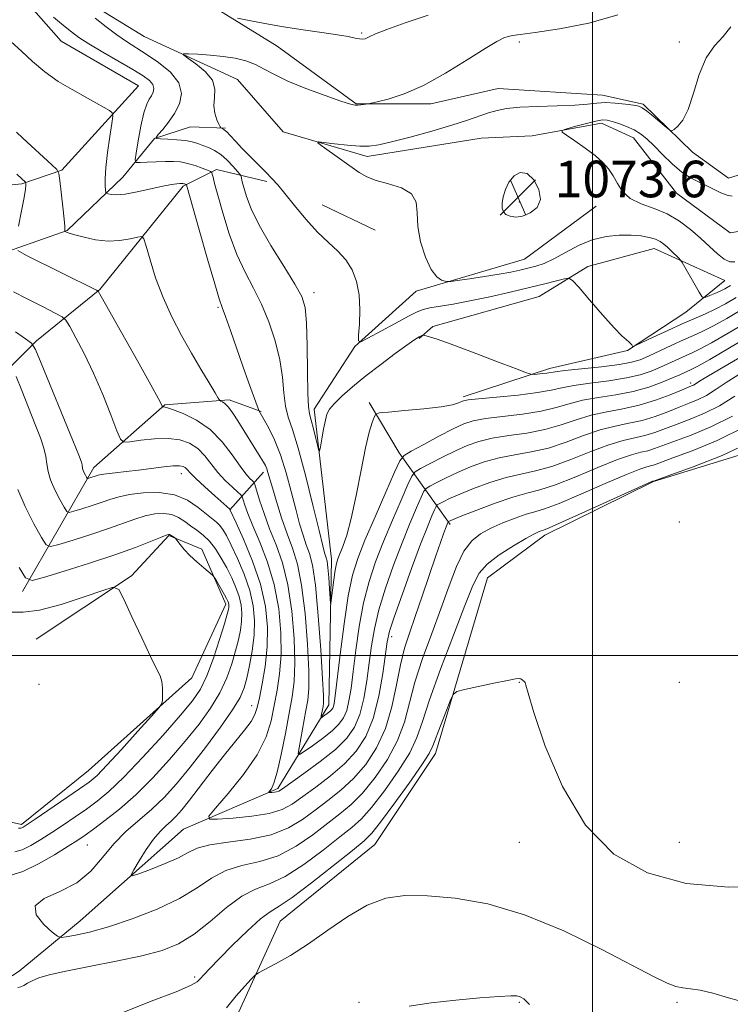
# Model space of a CAD drawing. Extents: x 2194800 to 2197700, y 359800 to 362700.
# Drawn here: x 2195875 to 2196030, y 361924 to 362139 of the extents above; entities that cross this region are included whole.
import ezdxf

# ---------------------------------------------------------------- set-up
doc = ezdxf.new("R2010")
doc.units = 0
doc.header["$MEASUREMENT"] = 0
doc.linetypes.add('rvrstm', pattern=[117.1, 50, -3.9, 0.5, -3.9, 0.5, -3.9, 0.5, -3.9, 50])
for name, color, linetype, lineweight in [('32000', 7, 'Continuous', 0), ('DTM HARD BREAKLINE', 7, 'Continuous', 0), ('DTM SPOT ELEVATION', 2, 'Continuous', 13), ('INDEX CONTOUR', 41, 'Continuous', 13), ('INTERMEDIATE CONTOUR', 44, 'Continuous', 0), ('INTERMEDIATE CONTOUR DEPRESSION', 44, 'Continuous', 0), ('SPOT ELEVATION', 7, 'Continuous', 0), ('STREAM - RIVER SINGLE LINE', 142, 'rvrstm', 0)]:
    doc.layers.add(name, color=color, linetype=linetype, lineweight=lineweight)
doc.styles.add('Style-ITALICS', font='ITALICS.shx')

# ---------------------------------------------------------------- blocks, each defined once
blk = doc.blocks.new('SPOT')
at = {"layer": 'SPOT ELEVATION'}
for p, q in [((-3.91, -3.91), (3.82, 3.81)), ((-1.65, 3.77), (1.72, -3.93))]:
    blk.add_line(p, q, dxfattribs=at)

msp = doc.modelspace()

# ---------------------------------------------------------------- linework, layer by layer
at = {"layer": '32000', "flags": 128}
for points in [[(2196000, 362500), (2196000, 360000)], [(2197500, 362000), (2195000, 362000)]]:
    msp.add_lwpolyline(points, dxfattribs=at)
at = {"layer": 'DTM HARD BREAKLINE'}
for points in [[(2195871.17, 362184.9, 1086.32), (2195879.72, 362172.38, 1084.27), (2195888.48, 362159.64, 1082.09), (2195898.96, 362152.48, 1081.27), (2195912.95, 362144.46, 1080.64), (2195931.05, 362133.27, 1079.1), (2195948.29, 362120.65, 1078.09), (2195964.65, 362120.67, 1077.56), (2195979.39, 362124.02, 1077.02), (2196002.16, 362122.52, 1076.61), (2196011.04, 362120.55, 1076.25), (2196021.89, 362110.08, 1075.81), (2196029.7, 362104.39, 1074.93), (2196034.89, 362105.99, 1075.06), (2196037.88, 362113.41, 1075.26), (2196036.6, 362128.96, 1074.97), (2196041.76, 362145.26, 1074.75), (2196047.73, 362160.1, 1073.84), (2196054.03, 362168.31, 1072.8), (2196057.79, 362171.16, 1071.53), (2196062.94, 362168.62, 1070.23)], [(2195861.11, 362101.67, 1091.62), (2195875.2, 362103.17, 1088.23), (2195883.94, 362106.17, 1085.83), (2195900.71, 362124.62, 1083.12), (2195883.84, 362134.33, 1083.04), (2195875.05, 362144.37, 1082.28), (2195866.49, 362155.65, 1082.2)], [(2195887.4, 361873.24, 1103.03), (2195913.12, 361895.31, 1102.62), (2195922.32, 361921.3, 1100.75), (2195931.67, 361941.9, 1099.05), (2195952.36, 361958.64, 1099.05), (2195965.64, 361978.57, 1098.52), (2195977.05, 362016.96, 1097.04), (2195989.58, 362026.34, 1096.51), (2196013.32, 362038.08, 1096.05), (2196036.8, 362045.26, 1096.61), (2196059.6, 362064.67, 1095.77), (2196081.81, 362087.2, 1095.27), (2196103.76, 362105.58, 1091.87), (2196124.97, 362113, 1089.53), (2196143.26, 362119.42, 1087.27), (2196158.39, 362120.7, 1083.99), (2196177.56, 362130.62, 1075.51)], [(2195732.63, 362028.87, 1105.92), (2195765.88, 362039.88, 1103.15), (2195791.31, 362054.08, 1101.06), (2195811.79, 362070.21, 1098.64), (2195824.51, 362077.72, 1094.9), (2195845.07, 362082.87, 1091.83), (2195868.1, 362086.96, 1088.97), (2195885.15, 362092.97, 1085.9), (2195897.29, 362104.64, 1083.17), (2195904.22, 362113.05, 1080.01), (2195912.12, 362115.65, 1078.78), (2195919.78, 362115.35, 1077.87)], [(2195878.45, 362068.82, 1091.7), (2195892.25, 362080.05, 1087.9), (2195910.52, 362102.62, 1084.25), (2195917.81, 362106.26, 1081.62), (2195928.75, 362103.65, 1078.26)], [(2195817.35, 361904.69, 1099.03), (2195850.4, 361915.29, 1097.24), (2195874.6, 361930.95, 1095.58), (2195887.98, 361941.98, 1093.18), (2195910.57, 361962.02, 1090.7), (2195931.17, 361970.89, 1087.7), (2195942.36, 361989.19, 1083.31), (2195942.93, 362021.08, 1081.38), (2195939.16, 362053.84, 1079.43), (2195948.02, 362067.61, 1078.08), (2195961.41, 362079.67, 1076.42), (2195985.09, 362086.65, 1075), (2196000.76, 362098.27, 1074.69)], [(2195940.91, 362098.54, 1077.19), (2195952.45, 362093.03, 1076.88)], [(2195971.71, 362056.57, 1081.67), (2195990.62, 362062.77, 1079.54), (2196007.65, 362066.72, 1078.12), (2196020.37, 362075.06, 1076.85), (2196028.94, 362082.01, 1074.9), (2196013.49, 362089.02, 1076.68), (2195998.95, 362085.04, 1077.38), (2195988.32, 362078.54, 1079.1), (2195965.05, 362071.97, 1079.64), (2195962.12, 362069.31, 1080.15)], [(2195867.25, 362013.04, 1099.42), (2195855.35, 362022.5, 1100.69), (2195852.99, 362033.29, 1101.16), (2195858.95, 362047.72, 1099.69), (2195866.72, 362057.15, 1096.63), (2195878.45, 362068.82, 1091.7)], [(2195875.34, 362013.98, 1098.52), (2195890.97, 362041.14, 1091.35), (2195906.45, 362054.83, 1087.89), (2195920.55, 362055.92, 1085.67), (2195927.56, 362053.35, 1083.86)], [(2195968.9, 362028.65, 1092.36), (2195957.69, 362044.31, 1083.58), (2195951.19, 362055.36, 1081.57)], [(2195920.68, 362031.89, 1092.03), (2195928.03, 362040.09, 1086.49)], [(2195806.52, 361971.91, 1103.71), (2195841.09, 361970.68, 1101.98), (2195875.17, 361963.04, 1100.3), (2195889.8, 361974.89, 1101), (2195912.39, 361995.13, 1099.6), (2195919.83, 362011.2, 1098.47), (2195914.58, 362023.27, 1097.55), (2195907.37, 362026.25, 1098.11), (2195899.19, 362017.44, 1099.77), (2195878.32, 362003.6, 1101.33)]]:
    msp.add_polyline3d(points, dxfattribs=at)
at = {"layer": 'DTM SPOT ELEVATION'}
for p in [(2195949.49, 362136.17, 1080.21), (2195983.97, 362134.17, 1077.61), (2196018.97, 362134.17, 1076.44), (2195983.97, 362099.17, 1073.57), (2195939.11, 362079.33, 1079.42), (2195918.12, 362076.16, 1084.21), (2196021.43, 362059.63, 1085.56), (2195910.08, 362039.75, 1092.64), (2196018.97, 362029.17, 1096.37), (2195956.11, 362004.12, 1090.54), (2195983.97, 361994.17, 1098.04), (2196018.97, 361994.17, 1097.17), (2195878.96, 361993.67, 1101.72), (2195925.45, 361989.02, 1092.75), (2195889.5, 361958.55, 1095.11), (2195983.97, 361959.17, 1098.62), (2196018.97, 361959.17, 1096.91), (2195913.03, 361929.7, 1097.73), (2195948.97, 361924.17, 1101.9), (2195983.97, 361924.17, 1102.14), (2196018.47, 361924.18, 1100.28)]:
    msp.add_point(p, dxfattribs=at)
at = {"layer": 'INDEX CONTOUR'}
for points in [[(2196032.632, 362075.634, 1080), (2196029.345, 362073.688, 1080), (2196026.429, 362072.077, 1080), (2196024.105, 362070.908, 1080), (2196022.076, 362069.981, 1080), (2196019.915, 362069.025, 1080), (2196017.339, 362067.849, 1080), (2196012.254, 362065.485, 1080), (2196010.415, 362064.687, 1080), (2196008.552, 362064.121, 1080), (2196005.894, 362063.646, 1080), (2196001.985, 362063.159, 1080), (2195993.974, 362062.305, 1080), (2195991.818, 362062.048, 1080), (2195990.026, 362061.774, 1080), (2195989.097, 362061.666, 1080), (2195987.212, 362061.491, 1080), (2195986.611, 362061.497, 1080), (2195985.558, 362061.819, 1080), (2195983.152, 362062.732, 1080), (2195978.871, 362064.376, 1080), (2195973.715, 362066.341, 1080), (2195969.074, 362068.08, 1080), (2195966.01, 362069.175, 1080), (2195964.331, 362069.723, 1080), (2195963.137, 362070.048, 1080), (2195962.958, 362070.069, 1080), (2195962.833, 362070.031, 1080), (2195962.074, 362069.698, 1080), (2195961.691, 362069.49, 1080), (2195960.918, 362068.982, 1080), (2195959.375, 362067.891, 1080), (2195956.834, 362066.041, 1080), (2195953.673, 362063.678, 1080), (2195950.42, 362061.152, 1080), (2195947.533, 362058.776, 1080), (2195945.188, 362056.706, 1080), (2195943.488, 362055.064, 1080), (2195942.473, 362053.876, 1080), (2195941.928, 362052.809, 1080), (2195941.574, 362051.439, 1080), (2195941.194, 362049.503, 1080), (2195940.809, 362047.387, 1080), (2195940.503, 362045.642, 1080), (2195940.321, 362044.725, 1080), (2195940.172, 362044.733, 1080), (2195939.929, 362045.675, 1080), (2195939.505, 362047.458, 1080), (2195938.985, 362049.595, 1080), (2195938.496, 362051.493, 1080), (2195938.136, 362052.843, 1080), (2195937.9, 362054.425, 1080), (2195937.755, 362057.296, 1080), (2195937.665, 362062.088, 1080), (2195937.579, 362067.734, 1080), (2195937.44, 362072.745, 1080), (2195937.148, 362076.078, 1080), (2195936.418, 362078.499, 1080), (2195934.919, 362081.222, 1080), (2195932.491, 362085.12, 1080), (2195929.654, 362089.7, 1080), (2195927.098, 362094.123, 1080), (2195925.355, 362097.713, 1080), (2195924.327, 362100.415, 1080), (2195923.758, 362102.336, 1080), (2195923.422, 362103.59, 1080), (2195923.145, 362104.726, 1080), (2195923.076, 362104.952, 1080), (2195922.868, 362105.247, 1080), (2195922.347, 362105.866, 1080), (2195921.394, 362106.963, 1080), (2195920.124, 362108.305, 1080), (2195918.716, 362109.561, 1080), (2195917.32, 362110.476, 1080), (2195915.996, 362111.102, 1080), (2195914.78, 362111.566, 1080), (2195913.666, 362111.972, 1080), (2195912.474, 362112.327, 1080), (2195910.984, 362112.61, 1080), (2195909.085, 362112.811, 1080), (2195907.118, 362112.941, 1080), (2195905.531, 362113.017, 1080), (2195904.682, 362113.086, 1080), (2195904.559, 362113.321, 1080), (2195905.056, 362113.921, 1080), (2195906.044, 362115.036, 1080), (2195907.305, 362116.604, 1080), (2195908.599, 362118.513, 1080), (2195909.656, 362120.653, 1080), (2195910.1, 362122.934, 1080), (2195909.524, 362125.27, 1080), (2195907.703, 362127.565, 1080), (2195905.117, 362129.692, 1080), (2195902.425, 362131.511, 1080), (2195898.078, 362134.262, 1080), (2195895.973, 362135.714, 1080), (2195893.621, 362137.506, 1080), (2195891.264, 362139.402, 1080)], [(2195922.397, 362139.402, 1080), (2195924.907, 362138.879, 1080), (2195928.363, 362138.2, 1080), (2195932.427, 362137.482, 1080), (2195936.736, 362136.823, 1080), (2195940.833, 362136.244, 1080), (2195944.233, 362135.747, 1080), (2195946.588, 362135.337, 1080), (2195948.081, 362135.031, 1080), (2195949.03, 362134.849, 1080), (2195949.712, 362134.805, 1080), (2195950.252, 362134.884, 1080), (2195950.735, 362135.068, 1080), (2195951.333, 362135.368, 1080), (2195952.555, 362135.92, 1080), (2195954.996, 362136.895, 1080), (2195959.018, 362138.37, 1080), (2195964.052, 362140.059, 1080)], [(2196031.137, 362056.737, 1090), (2196027.742, 362054.626, 1090), (2196024.462, 362052.973, 1090), (2196021.354, 362051.682, 1090), (2196018.5, 362050.606, 1090), (2196015.951, 362049.629, 1090), (2196013.631, 362048.775, 1090), (2196011.438, 362048.102, 1090), (2196006.712, 362047.04, 1090), (2196003.566, 362046.095, 1090), (2195999.61, 362044.588, 1090), (2195995.268, 362042.849, 1090), (2195991.11, 362041.332, 1090), (2195987.543, 362040.353, 1090), (2195984.332, 362039.676, 1090), (2195981.077, 362038.922, 1090), (2195977.524, 362037.822, 1090), (2195973.993, 362036.524, 1090), (2195970.952, 362035.286, 1090), (2195968.756, 362034.314, 1090), (2195967.33, 362033.625, 1090), (2195966.492, 362033.185, 1090), (2195966.05, 362032.92, 1090), (2195965.782, 362032.583, 1090), (2195965.459, 362031.887, 1090), (2195964.87, 362030.526, 1090), (2195963.891, 362028.139, 1090), (2195962.415, 362024.345, 1090), (2195960.437, 362019.051, 1090), (2195958.343, 362013.299, 1090), (2195956.622, 362008.418, 1090), (2195955.618, 362005.291, 1090), (2195955.104, 362003.024, 1090), (2195954.123, 361996.097, 1090), (2195953.24, 361991.082, 1090), (2195952.015, 361986.214, 1090), (2195950.398, 361982.253, 1090), (2195948.33, 361979.065, 1090), (2195945.751, 361976.291, 1090), (2195942.683, 361973.659, 1090), (2195939.491, 361971.227, 1090), (2195936.623, 361969.142, 1090), (2195934.338, 361967.51, 1090), (2195932.134, 361966.295, 1090), (2195929.321, 361965.426, 1090), (2195925.493, 361964.834, 1090), (2195921.388, 361964.459, 1090), (2195918.026, 361964.244, 1090), (2195916.243, 361964.228, 1090), (2195916.126, 361964.839, 1090), (2195917.575, 361966.599, 1090), (2195920.354, 361969.821, 1090), (2195923.688, 361973.967, 1090), (2195926.669, 361978.291, 1090), (2195928.608, 361982.201, 1090), (2195929.714, 361985.726, 1090), (2195930.414, 361989.055, 1090), (2195931.048, 361992.388, 1090), (2195931.582, 361995.988, 1090), (2195931.888, 362000.13, 1090), (2195931.849, 362004.976, 1090), (2195931.381, 362010.24, 1090), (2195930.409, 362015.52, 1090), (2195928.931, 362020.45, 1090), (2195927.246, 362024.802, 1090), (2195925.724, 362028.385, 1090), (2195924.652, 362031.059, 1090), (2195923.995, 362032.903, 1090), (2195923.631, 362034.05, 1090), (2195923.415, 362034.675, 1090), (2195923.107, 362035.11, 1090), (2195922.442, 362035.728, 1090), (2195921.246, 362036.815, 1090), (2195919.705, 362038.308, 1090), (2195918.094, 362040.059, 1090), (2195915.193, 362043.704, 1090), (2195913.672, 362045.254, 1090), (2195911.909, 362046.419, 1090), (2195909.793, 362047.162, 1090), (2195907.218, 362047.48, 1090), (2195904.196, 362047.399, 1090), (2195901.209, 362047.089, 1090), (2195898.852, 362046.756, 1090), (2195897.518, 362046.662, 1090), (2195896.779, 362047.287, 1090), (2195895.999, 362049.164, 1090), (2195894.687, 362052.612, 1090), (2195892.916, 362057.073, 1090), (2195890.901, 362061.773, 1090), (2195888.863, 362066.025, 1090), (2195887.041, 362069.502, 1090), (2195885.677, 362071.966, 1090), (2195884.858, 362073.326, 1090), (2195884.04, 362074.084, 1090), (2195882.522, 362074.889, 1090), (2195879.847, 362076.223, 1090), (2195876.554, 362077.894, 1090), (2195873.426, 362079.543, 1090)], [(2195874.518, 361962.241, 1100), (2195874.763, 361962.236, 1100), (2195874.973, 361962.259, 1100), (2195875.186, 361962.323, 1100), (2195875.512, 361962.496, 1100), (2195876.344, 361963.035, 1100), (2195878.144, 361964.245, 1100), (2195887.802, 361970.814, 1100), (2195889.936, 361972.326, 1100), (2195891.65, 361973.784, 1100), (2195893.825, 361976.003, 1100), (2195897.031, 361979.479, 1100), (2195900.605, 361983.423, 1100), (2195903.583, 361986.729, 1100), (2195905.239, 361988.606, 1100), (2195905.856, 361989.522, 1100), (2195905.96, 361990.265, 1100), (2195905.981, 361991.435, 1100), (2195905.949, 361992.891, 1100), (2195905.796, 361994.309, 1100), (2195905.432, 361995.537, 1100), (2195904.688, 361997.116, 1100), (2195903.374, 361999.768, 1100), (2195901.427, 362003.874, 1100), (2195899.285, 362008.491, 1100), (2195897.513, 362012.347, 1100), (2195896.409, 362014.453, 1100), (2195895.217, 362014.946, 1100), (2195892.912, 362014.252, 1100), (2195888.843, 362012.817, 1100), (2195883.829, 362011.188, 1100), (2195879.06, 362009.937, 1100), (2195875.484, 362009.466, 1100), (2195873.081, 362009.491, 1100)], [(2196033.923, 361923.979, 1100), (2196029.753, 361925.166, 1100), (2196026.288, 361926.136, 1100), (2196023.535, 361926.802, 1100), (2196021.449, 361927.134, 1100), (2196019.771, 361927.328, 1100), (2196018.192, 361927.636, 1100), (2196016.322, 361928.325, 1100), (2196013.466, 361929.714, 1100), (2196002.005, 361935.736, 1100), (2195993.725, 361939.772, 1100), (2195985.103, 361943.32, 1100), (2195977.076, 361945.661, 1100), (2195969.963, 361946.927, 1100), (2195963.919, 361947.461, 1100), (2195958.989, 361947.509, 1100), (2195954.769, 361946.919, 1100), (2195950.738, 361945.439, 1100), (2195946.504, 361942.957, 1100), (2195942.155, 361939.921, 1100), (2195937.904, 361936.916, 1100), (2195933.98, 361934.432, 1100), (2195930.669, 361932.566, 1100), (2195926.948, 361930.622, 1100), (2195926.195, 361930.077, 1100), (2195925.373, 361929.221, 1100), (2195923.98, 361927.692, 1100), (2195922.092, 361925.546, 1100), (2195919.929, 361922.945, 1100)]]:
    msp.add_polyline3d(points, dxfattribs=at)
at = {"layer": 'INTERMEDIATE CONTOUR'}
for points in [[(2196033.893, 362072.982, 1082), (2196029.648, 362070.472, 1082), (2196026.02, 362068.411, 1082), (2196023.555, 362067.091, 1082), (2196021.895, 362066.288, 1082), (2196020.46, 362065.646, 1082), (2196014.87, 362063.093, 1082), (2196012.805, 362062.216, 1082), (2196010.423, 362061.411, 1082), (2196007.391, 362060.701, 1082), (2196003.549, 362060.097, 1082), (2195999.466, 362059.566, 1082), (2195995.893, 362059.063, 1082), (2195993.293, 362058.55, 1082), (2195990.984, 362058.023, 1082), (2195987.998, 362057.491, 1082), (2195983.727, 362056.968, 1082), (2195979.019, 362056.497, 1082), (2195975.087, 362056.131, 1082), (2195972.817, 362055.897, 1082), (2195971.804, 362055.727, 1082), (2195971.315, 362055.53, 1082), (2195970.665, 362055.235, 1082), (2195969.345, 362054.854, 1082), (2195966.892, 362054.419, 1082), (2195963.112, 362053.966, 1082), (2195958.886, 362053.552, 1082), (2195955.365, 362053.239, 1082), (2195953.394, 362053.037, 1082), (2195952.587, 362052.755, 1082), (2195952.256, 362052.153, 1082), (2195951.826, 362050.966, 1082), (2195951.193, 362048.84, 1082), (2195950.369, 362045.396, 1082), (2195949.38, 362040.502, 1082), (2195948.304, 362035.005, 1082), (2195947.232, 362029.992, 1082), (2195946.247, 362026.316, 1082), (2195945.404, 362023.859, 1082), (2195944.307, 362021.16, 1082), (2195944.002, 362020.114, 1082), (2195943.739, 362018.679, 1082), (2195943.446, 362016.584, 1082), (2195943.155, 362014.269, 1082), (2195942.796, 362011.346, 1082), (2195942.721, 362011.38, 1082), (2195942.638, 362012.483, 1082), (2195942.498, 362014.564, 1082), (2195942.316, 362017.048, 1082), (2195942.125, 362019.239, 1082), (2195941.949, 362020.616, 1082), (2195941.786, 362021.359, 1082), (2195941.625, 362021.824, 1082), (2195941.427, 362022.449, 1082), (2195941.021, 362024.006, 1082), (2195940.205, 362027.348, 1082), (2195938.867, 362032.915, 1082), (2195937.244, 362039.475, 1082), (2195935.664, 362045.38, 1082), (2195934.397, 362049.422, 1082), (2195933.474, 362052.148, 1082), (2195932.871, 362054.549, 1082), (2195932.522, 362057.426, 1082), (2195932.2, 362060.845, 1082), (2195931.638, 362064.685, 1082), (2195930.635, 362068.802, 1082), (2195929.251, 362072.947, 1082), (2195927.614, 362076.849, 1082), (2195925.842, 362080.358, 1082), (2195924.024, 362083.815, 1082), (2195922.241, 362087.686, 1082), (2195920.578, 362092.22, 1082), (2195919.143, 362096.823, 1082), (2195918.049, 362100.689, 1082), (2195917.37, 362103.212, 1082), (2195917.015, 362104.604, 1082), (2195916.859, 362105.28, 1082), (2195916.752, 362105.613, 1082), (2195916.485, 362105.829, 1082), (2195915.827, 362106.108, 1082), (2195914.631, 362106.581, 1082), (2195913.081, 362107.143, 1082), (2195911.441, 362107.635, 1082), (2195909.902, 362107.932, 1082), (2195908.356, 362108.055, 1082), (2195906.624, 362108.059, 1082), (2195904.618, 362107.995, 1082), (2195902.637, 362107.904, 1082), (2195901.076, 362107.821, 1082), (2195900.23, 362107.853, 1082), (2195900.006, 362108.383, 1082), (2195900.209, 362109.87, 1082), (2195900.665, 362112.547, 1082), (2195901.259, 362115.763, 1082), (2195901.901, 362118.645, 1082), (2195902.508, 362120.539, 1082), (2195903.057, 362121.655, 1082), (2195903.539, 362122.424, 1082), (2195903.92, 362123.195, 1082), (2195904.08, 362124.014, 1082), (2195903.874, 362124.853, 1082), (2195903.152, 362125.716, 1082), (2195901.748, 362126.747, 1082), (2195899.488, 362128.129, 1082), (2195892.897, 362131.949, 1082), (2195889.843, 362133.76, 1082), (2195887.684, 362135.149, 1082), (2195886.042, 362136.361, 1082), (2195884.321, 362137.762, 1082), (2195882.107, 362139.594, 1082)], [(2196031.372, 362078.286, 1078), (2196029.041, 362076.904, 1078), (2196026.838, 362075.744, 1078), (2196024.665, 362074.728, 1078), (2196019.608, 362072.517, 1078), (2196016.429, 362071.069, 1078), (2196013.28, 362069.6, 1078), (2196009.423, 362067.787, 1078), (2196008.889, 362067.595, 1078), (2196008.733, 362067.686, 1078), (2196008.571, 362067.918, 1078), (2196008.313, 362068.23, 1078), (2196007.94, 362068.585, 1078), (2196007.389, 362069.025, 1078), (2196006.409, 362069.908, 1078), (2196004.702, 362071.673, 1078), (2196002.145, 362074.533, 1078), (2195999.317, 362077.793, 1078), (2195996.972, 362080.529, 1078), (2195995.62, 362082.042, 1078), (2195994.808, 362082.519, 1078), (2195993.841, 362082.367, 1078), (2195992.138, 362081.929, 1078), (2195989.583, 362081.286, 1078), (2195986.178, 362080.453, 1078), (2195982.008, 362079.466, 1078), (2195977.508, 362078.448, 1078), (2195973.197, 362077.54, 1078), (2195969.515, 362076.853, 1078), (2195964.438, 362076.001, 1078), (2195962.998, 362075.681, 1078), (2195961.681, 362075.169, 1078), (2195959.784, 362074.203, 1078), (2195956.872, 362072.642, 1078), (2195950.84, 362069.373, 1078), (2195949.316, 362068.61, 1078), (2195948.795, 362068.793, 1078), (2195948.832, 362070.074, 1078), (2195949.023, 362072.492, 1078), (2195949.136, 362075.606, 1078), (2195948.982, 362078.857, 1078), (2195948.411, 362081.785, 1078), (2195947.416, 362084.321, 1078), (2195946.032, 362086.502, 1078), (2195944.291, 362088.408, 1078), (2195942.23, 362090.33, 1078), (2195939.883, 362092.608, 1078), (2195937.333, 362095.437, 1078), (2195934.841, 362098.427, 1078), (2195932.717, 362101.044, 1078), (2195931.153, 362102.913, 1078), (2195929.892, 362104.313, 1078), (2195928.562, 362105.688, 1078), (2195925.065, 362109.207, 1078), (2195923.336, 362110.984, 1078), (2195921.931, 362112.487, 1078), (2195920.852, 362113.663, 1078), (2195920.05, 362114.497, 1078), (2195919.476, 362114.993, 1078), (2195919.091, 362115.236, 1078), (2195918.857, 362115.333, 1078), (2195918.723, 362115.404, 1078), (2195918.583, 362115.621, 1078), (2195918.319, 362116.171, 1078), (2195917.87, 362117.185, 1078), (2195917.422, 362118.585, 1078), (2195917.217, 362120.234, 1078), (2195917.366, 362122.015, 1078), (2195917.439, 362123.879, 1078), (2195916.874, 362125.794, 1078), (2195915.322, 362127.696, 1078), (2195913.289, 362129.394, 1078), (2195911.492, 362130.663, 1078), (2195910.541, 362131.35, 1078), (2195910.584, 362131.587, 1078), (2195911.66, 362131.577, 1078), (2195913.723, 362131.485, 1078), (2195916.399, 362131.315, 1078), (2195919.232, 362131.034, 1078), (2195921.844, 362130.609, 1078), (2195924.183, 362130.017, 1078), (2195926.278, 362129.238, 1078), (2195928.229, 362128.253, 1078), (2195930.442, 362127.053, 1078), (2195933.396, 362125.632, 1078), (2195937.329, 362124.031, 1078), (2195941.515, 362122.482, 1078), (2195944.993, 362121.266, 1078), (2195947.062, 362120.586, 1078), (2195948.083, 362120.334, 1078), (2195948.68, 362120.325, 1078), (2195949.348, 362120.4, 1078), (2195951.004, 362120.649, 1078), (2195951.597, 362120.779, 1078), (2195952.912, 362121.085, 1078), (2195955.337, 362121.698, 1078), (2195958.789, 362122.823, 1078), (2195963.066, 362124.683, 1078), (2195967.88, 362127.35, 1078), (2195972.599, 362130.278, 1078), (2195976.508, 362132.773, 1078), (2195979.088, 362134.31, 1078), (2195980.617, 362135.063, 1078), (2195981.575, 362135.38, 1078), (2195982.497, 362135.575, 1078), (2195984.163, 362135.825, 1078), (2195987.418, 362136.273, 1078), (2195992.746, 362137.059, 1078), (2195999.211, 362138.305, 1078), (2196005.52, 362140.132, 1078)], [(2196030.135, 362080.948, 1076), (2196028.928, 362080.195, 1076), (2196027.887, 362079.665, 1076), (2196026.755, 362079.163, 1076), (2196025.649, 362078.705, 1076), (2196024.782, 362078.358, 1076), (2196024.277, 362078.22, 1076), (2196023.898, 362078.507, 1076), (2196023.32, 362079.465, 1076), (2196019.605, 362085.954, 1076), (2196019.26, 362086.45, 1076), (2196018.847, 362086.879, 1076), (2196017.263, 362088.427, 1076), (2196016.366, 362089.284, 1076), (2196015.575, 362089.992, 1076), (2196014.768, 362090.557, 1076), (2196013.765, 362091.026, 1076), (2196012.408, 362091.431, 1076), (2196010.649, 362091.747, 1076), (2196008.462, 362091.942, 1076), (2196005.854, 362091.958, 1076), (2196002.955, 362091.665, 1076), (2195999.928, 362090.91, 1076), (2195996.929, 362089.632, 1076), (2195994.098, 362088.116, 1076), (2195991.568, 362086.732, 1076), (2195989.429, 362085.765, 1076), (2195987.577, 362085.14, 1076), (2195985.866, 362084.691, 1076), (2195984.126, 362084.279, 1076), (2195982.115, 362083.854, 1076), (2195979.563, 362083.392, 1076), (2195976.37, 362082.885, 1076), (2195973.098, 362082.401, 1076), (2195970.473, 362082.026, 1076), (2195969.001, 362081.826, 1076), (2195968.309, 362081.785, 1076), (2195967.801, 362081.869, 1076), (2195967.004, 362082.114, 1076), (2195965.927, 362082.836, 1076), (2195964.697, 362084.429, 1076), (2195963.457, 362087.111, 1076), (2195962.41, 362090.449, 1076), (2195961.775, 362093.84, 1076), (2195961.621, 362096.782, 1076), (2195961.402, 362099.165, 1076), (2195960.425, 362100.981, 1076), (2195958.243, 362102.255, 1076), (2195955.394, 362103.162, 1076), (2195952.662, 362103.913, 1076), (2195950.619, 362104.703, 1076), (2195948.973, 362105.663, 1076), (2195940.911, 362111.402, 1076), (2195939.961, 362112.111, 1076), (2195940.056, 362112.317, 1076), (2195941.276, 362112.197, 1076), (2195943.578, 362111.919, 1076), (2195946.408, 362111.611, 1076), (2195949.09, 362111.391, 1076), (2195951.189, 362111.374, 1076), (2195953.25, 362111.65, 1076), (2195956.061, 362112.305, 1076), (2195960.128, 362113.372, 1076), (2195964.825, 362114.669, 1076), (2195969.243, 362115.96, 1076), (2195972.679, 362117.056, 1076), (2195977.278, 362118.653, 1076), (2195979.112, 362119.213, 1076), (2195981.216, 362119.631, 1076), (2195984.082, 362119.913, 1076), (2195987.977, 362120.076, 1076), (2195992.27, 362120.192, 1076), (2195996.105, 362120.346, 1076), (2195998.867, 362120.585, 1076), (2196000.902, 362120.821, 1076), (2196002.797, 362120.929, 1076), (2196004.973, 362120.822, 1076), (2196007.173, 362120.58, 1076), (2196008.973, 362120.321, 1076), (2196010.098, 362120.107, 1076), (2196010.884, 362119.771, 1076), (2196011.815, 362119.09, 1076), (2196013.222, 362117.942, 1076), (2196016.149, 362115.491, 1076), (2196016.915, 362114.882, 1076), (2196017.355, 362114.77, 1076), (2196017.839, 362115.058, 1076), (2196018.657, 362115.73, 1076), (2196019.737, 362117.066, 1076), (2196020.915, 362119.432, 1076), (2196022.082, 362122.98, 1076), (2196023.338, 362127.035, 1076), (2196024.835, 362130.704, 1076), (2196026.648, 362133.361, 1076), (2196028.556, 362135.407, 1076), (2196030.262, 362137.505, 1076)], [(2196035.153, 362070.33, 1084), (2196029.951, 362067.257, 1084), (2196025.611, 362064.744, 1084), (2196023.005, 362063.275, 1084), (2196021.714, 362062.594, 1084), (2196019.119, 362061.413, 1084), (2196017.485, 362060.698, 1084), (2196015.195, 362059.745, 1084), (2196012.297, 362058.702, 1084), (2196008.888, 362057.755, 1084), (2196005.112, 362057.034, 1084), (2196001.295, 362056.442, 1084), (2195997.811, 362055.821, 1084), (2195994.872, 362055.059, 1084), (2195992.056, 362054.229, 1084), (2195988.776, 362053.451, 1084), (2195984.681, 362052.814, 1084), (2195976.585, 362051.829, 1084), (2195973.931, 362051.344, 1084), (2195971.847, 362050.655, 1084), (2195969.523, 362049.554, 1084), (2195966.42, 362047.944, 1084), (2195963.094, 362046.176, 1084), (2195960.371, 362044.715, 1084), (2195958.806, 362043.775, 1084), (2195957.856, 362042.583, 1084), (2195956.71, 362040.116, 1084), (2195954.785, 362035.735, 1084), (2195952.433, 362030.342, 1084), (2195950.239, 362025.223, 1084), (2195948.644, 362021.242, 1084), (2195947.52, 362017.598, 1084), (2195946.6, 362013.07, 1084), (2195945.678, 362006.901, 1084), (2195944.815, 362000.207, 1084), (2195943.721, 361991.157, 1084), (2195943.501, 361989.542, 1084), (2195943.357, 361988.883, 1084), (2195943.183, 361988.47, 1084), (2195942.924, 361988.11, 1084), (2195942.535, 361987.737, 1084), (2195942.003, 361987.314, 1084), (2195940.967, 361986.57, 1084), (2195940.713, 361986.407, 1084), (2195940.641, 361986.465, 1084), (2195940.688, 361986.791, 1084), (2195941.072, 361988.869, 1084), (2195941.165, 361989.599, 1084), (2195941.156, 361991.243, 1084), (2195940.975, 361994.919, 1084), (2195940.58, 362001.228, 1084), (2195940.025, 362008.705, 1084), (2195939.391, 362015.365, 1084), (2195938.744, 362019.729, 1084), (2195938.089, 362022.337, 1084), (2195937.417, 362024.225, 1084), (2195936.716, 362026.289, 1084), (2195935.953, 362028.829, 1084), (2195935.096, 362031.998, 1084), (2195934.115, 362035.838, 1084), (2195933.009, 362039.962, 1084), (2195931.783, 362043.871, 1084), (2195930.471, 362047.149, 1084), (2195929.223, 362049.701, 1084), (2195928.219, 362051.511, 1084), (2195927.026, 362053.559, 1084), (2195926.862, 362053.984, 1084), (2195924.767, 362059.796, 1084), (2195923.532, 362063.291, 1084), (2195920.82, 362071.079, 1084), (2195919.74, 362074.133, 1084), (2195919.026, 362076.087, 1084), (2195918.373, 362077.993, 1084), (2195917.384, 362081.247, 1084), (2195915.805, 362086.705, 1084), (2195913.997, 362093.059, 1084), (2195911.212, 362102.953, 1084), (2195911.183, 362102.976, 1084), (2195910.805, 362103.123, 1084), (2195910.622, 362103.177, 1084), (2195910.44, 362103.21, 1084), (2195910.186, 362103.219, 1084), (2195909.774, 362103.208, 1084), (2195909.089, 362103.161, 1084), (2195907.928, 362103.007, 1084), (2195906.064, 362102.652, 1084), (2195900.445, 362101.404, 1084), (2195897.78, 362100.913, 1084), (2195895.895, 362100.75, 1084), (2195894.724, 362100.82, 1084), (2195894.067, 362100.964, 1084), (2195893.735, 362101.079, 1084), (2195893.593, 362101.286, 1084), (2195893.52, 362101.763, 1084), (2195893.434, 362102.691, 1084), (2195893.409, 362104.269, 1084), (2195893.56, 362106.698, 1084), (2195893.954, 362110.006, 1084), (2195894.462, 362113.517, 1084), (2195894.908, 362116.377, 1084), (2195895.126, 362117.981, 1084), (2195894.986, 362118.703, 1084), (2195894.37, 362119.16, 1084), (2195893.179, 362119.862, 1084), (2195891.41, 362120.885, 1084), (2195889.079, 362122.19, 1084), (2195886.252, 362123.753, 1084), (2195883.192, 362125.561, 1084), (2195880.209, 362127.615, 1084), (2195877.542, 362129.873, 1084), (2195875.146, 362132.155, 1084), (2195872.902, 362134.238, 1084)], [(2196031.104, 362086.125, 1074), (2196029.986, 362086.095, 1074), (2196028.813, 362086.675, 1074), (2196027.345, 362087.837, 1074), (2196025.584, 362089.431, 1074), (2196023.591, 362091.277, 1074), (2196021.408, 362093.197, 1074), (2196019.009, 362095.015, 1074), (2196016.346, 362096.56, 1074), (2196013.446, 362097.735, 1074), (2196010.616, 362098.763, 1074), (2196008.237, 362099.939, 1074), (2196006.573, 362101.473, 1074), (2196005.433, 362103.214, 1074), (2196004.508, 362104.924, 1074), (2196003.516, 362106.432, 1074), (2196002.262, 362107.84, 1074), (2196000.575, 362109.319, 1074), (2195998.401, 362110.962, 1074), (2195996.144, 362112.551, 1074), (2195994.322, 362113.791, 1074), (2195993.37, 362114.487, 1074), (2195993.393, 362114.85, 1074), (2195994.41, 362115.189, 1074), (2195996.333, 362115.73, 1074), (2195998.652, 362116.358, 1074), (2196000.749, 362116.875, 1074), (2196002.184, 362117.119, 1074), (2196003.22, 362117.088, 1074), (2196004.301, 362116.818, 1074), (2196005.749, 362116.347, 1074), (2196007.426, 362115.712, 1074), (2196009.071, 362114.954, 1074), (2196010.508, 362114.079, 1074), (2196011.888, 362112.975, 1074), (2196013.442, 362111.494, 1074), (2196015.329, 362109.581, 1074), (2196017.416, 362107.531, 1074), (2196019.497, 362105.731, 1074), (2196021.411, 362104.457, 1074), (2196023.178, 362103.563, 1074), (2196024.867, 362102.793, 1074), (2196028.059, 362101.186, 1074), (2196029.407, 362100.638, 1074), (2196030.508, 362100.447, 1074)], [(2196037.141, 362068.102, 1086), (2196026.598, 362061.872, 1086), (2196023.775, 362060.187, 1086), (2196022.055, 362059.134, 1086), (2196021.667, 362058.944, 1086), (2196019.424, 362058.016, 1086), (2196016.949, 362057.007, 1086), (2196013.745, 362055.814, 1086), (2196010.193, 362054.728, 1086), (2196006.619, 362053.947, 1086), (2196003.118, 362053.315, 1086), (2195999.729, 362052.58, 1086), (2195996.452, 362051.569, 1086), (2195993.127, 362050.436, 1086), (2195989.554, 362049.411, 1086), (2195985.635, 362048.661, 1086), (2195981.676, 362048.087, 1086), (2195978.082, 362047.526, 1086), (2195975.129, 362046.837, 1086), (2195972.562, 362045.945, 1086), (2195969.999, 362044.798, 1086), (2195967.198, 362043.4, 1086), (2195964.506, 362041.992, 1086), (2195962.412, 362040.873, 1086), (2195961.221, 362040.157, 1086), (2195960.498, 362039.249, 1086), (2195959.626, 362037.372, 1086), (2195958.147, 362033.999, 1086), (2195956.253, 362029.608, 1086), (2195954.298, 362024.93, 1086), (2195952.575, 362020.512, 1086), (2195951.128, 362016.165, 1086), (2195949.941, 362011.519, 1086), (2195948.992, 362006.364, 1086), (2195948.244, 362001.146, 1086), (2195947.66, 361996.47, 1086), (2195947.189, 361992.803, 1086), (2195946.747, 361990.054, 1086), (2195946.242, 361987.993, 1086), (2195945.567, 361986.383, 1086), (2195944.559, 361984.978, 1086), (2195943.043, 361983.527, 1086), (2195940.963, 361981.878, 1086), (2195938.744, 361980.254, 1086), (2195936.931, 361978.975, 1086), (2195935.939, 361978.341, 1086), (2195935.657, 361978.565, 1086), (2195935.842, 361979.837, 1086), (2195937.338, 361987.94, 1086), (2195937.739, 361990.235, 1086), (2195937.958, 361992.788, 1086), (2195937.946, 361996.655, 1086), (2195937.669, 362002.477, 1086), (2195937.143, 362009.216, 1086), (2195936.397, 362015.417, 1086), (2195935.461, 362020.008, 1086), (2195934.383, 362023.459, 1086), (2195933.209, 362026.626, 1086), (2195932.004, 362030.129, 1086), (2195930.885, 362033.653, 1086), (2195929.986, 362036.647, 1086), (2195929.031, 362039.996, 1086), (2195928.769, 362040.834, 1086), (2195928.484, 362041.521, 1086), (2195928.054, 362042.318, 1086), (2195927.355, 362043.473, 1086), (2195922.448, 362051.319, 1086), (2195921.322, 362053.03, 1086), (2195920.372, 362054.321, 1086), (2195919.625, 362055.105, 1086), (2195919.078, 362055.496, 1086), (2195918.721, 362055.657, 1086), (2195918.496, 362055.79, 1086), (2195918.167, 362056.248, 1086), (2195917.452, 362057.429, 1086), (2195916.148, 362059.609, 1086), (2195914.367, 362062.615, 1086), (2195912.3, 362066.157, 1086), (2195910.128, 362069.992, 1086), (2195908.008, 362074.047, 1086), (2195906.08, 362078.295, 1086), (2195904.475, 362082.62, 1086), (2195903.238, 362086.545, 1086), (2195902.395, 362089.507, 1086), (2195901.901, 362091.108, 1086), (2195901.414, 362091.621, 1086), (2195900.513, 362091.487, 1086), (2195898.887, 362091.109, 1086), (2195896.659, 362090.751, 1086), (2195894.061, 362090.639, 1086), (2195891.336, 362090.925, 1086), (2195888.808, 362091.455, 1086), (2195886.815, 362092, 1086), (2195885.595, 362092.375, 1086), (2195884.992, 362092.59, 1086), (2195884.64, 362092.756, 1086), (2195884.607, 362092.803, 1086), (2195884.634, 362093.09, 1086), (2195884.605, 362093.789, 1086), (2195884.468, 362095.394, 1086), (2195884.189, 362098.102, 1086), (2195883.556, 362103.866, 1086), (2195883.334, 362105.389, 1086), (2195882.88, 362106.287, 1086), (2195881.805, 362107.332, 1086), (2195875.454, 362113.113, 1086), (2195874.015, 362114.45, 1086)], [(2195874.501, 362093.877, 1088), (2195875.16, 362097.217, 1088), (2195875.709, 362100.161, 1088), (2195875.995, 362101.994, 1088), (2195876.075, 362102.888, 1088), (2195876.062, 362103.242, 1088), (2195876.039, 362103.399, 1088), (2195875.992, 362103.492, 1088), (2195875.125, 362104.31, 1088), (2195874.147, 362105.254, 1088)], [(2196032.536, 362061.82, 1088), (2196029.233, 362059.683, 1088), (2196026.829, 362058.078, 1088), (2196024.899, 362056.88, 1088), (2196023.064, 362055.958, 1088), (2196021.134, 362055.155, 1088), (2196018.962, 362054.311, 1088), (2196016.45, 362053.318, 1088), (2196013.688, 362052.295, 1088), (2196010.815, 362051.415, 1088), (2196007.923, 362050.777, 1088), (2196004.915, 362050.178, 1088), (2196001.647, 362049.337, 1088), (2195998.031, 362048.079, 1088), (2195994.197, 362046.642, 1088), (2195990.332, 362045.371, 1088), (2195986.589, 362044.507, 1088), (2195983.004, 362043.881, 1088), (2195979.58, 362043.225, 1088), (2195976.326, 362042.329, 1088), (2195973.278, 362041.235, 1088), (2195970.475, 362040.043, 1088), (2195967.977, 362038.857, 1088), (2195965.918, 362037.809, 1088), (2195964.452, 362037.029, 1088), (2195963.636, 362036.538, 1088), (2195963.14, 362035.916, 1088), (2195962.542, 362034.629, 1088), (2195961.509, 362032.263, 1088), (2195960.073, 362028.873, 1088), (2195958.357, 362024.638, 1088), (2195956.506, 362019.781, 1088), (2195954.736, 362014.732, 1088), (2195953.281, 362009.968, 1088), (2195952.305, 362005.828, 1088), (2195951.674, 362002.085, 1088), (2195951.185, 361998.373, 1088), (2195950.656, 361994.45, 1088), (2195949.994, 361990.569, 1088), (2195949.129, 361987.104, 1088), (2195947.959, 361984.302, 1088), (2195946.259, 361981.892, 1088), (2195943.771, 361979.472, 1088), (2195940.419, 361976.787, 1088), (2195936.854, 361974.165, 1088), (2195932.183, 361970.869, 1088), (2195931.371, 361970.343, 1088), (2195930.929, 361970.177, 1088), (2195930.43, 361970.1, 1088), (2195929.894, 361970.051, 1088), (2195929.456, 361970.023, 1088), (2195929.223, 361970.021, 1088), (2195929.208, 361970.101, 1088), (2195929.397, 361970.33, 1088), (2195929.777, 361970.848, 1088), (2195930.337, 361972.074, 1088), (2195931.065, 361974.496, 1088), (2195931.932, 361978.366, 1088), (2195932.841, 361982.98, 1088), (2195933.676, 361987.398, 1088), (2195934.334, 361990.986, 1088), (2195934.762, 361994.347, 1088), (2195934.917, 361998.393, 1088), (2195934.759, 362003.727, 1088), (2195934.262, 362009.728, 1088), (2195933.403, 362015.468, 1088), (2195932.194, 362020.237, 1088), (2195930.795, 362024.194, 1088), (2195929.401, 362027.718, 1088), (2195928.183, 362031.065, 1088), (2195927.214, 362034.004, 1088), (2195926.164, 362037.372, 1088), (2195925.928, 362037.899, 1088), (2195925.626, 362038.214, 1088), (2195925.081, 362038.73, 1088), (2195924.203, 362039.715, 1088), (2195922.927, 362041.399, 1088), (2195921.202, 362043.881, 1088), (2195919.02, 362046.741, 1088), (2195916.393, 362049.424, 1088), (2195913.411, 362051.489, 1088), (2195910.506, 362052.918, 1088), (2195908.191, 362053.805, 1088), (2195906.836, 362054.253, 1088), (2195906.24, 362054.403, 1088), (2195905.984, 362054.404, 1088), (2195905.946, 362054.437, 1088), (2195905.905, 362054.535, 1088), (2195905.754, 362054.862, 1088), (2195905.081, 362056.129, 1088), (2195903.402, 362059.181, 1088), (2195900.478, 362064.426, 1088), (2195892.553, 362078.549, 1088), (2195891.878, 362079.65, 1088), (2195891.571, 362079.911, 1088), (2195876.238, 362087.498, 1088), (2195874.319, 362088.538, 1088)], [(2196030.585, 362052.372, 1092), (2196025.859, 362049.986, 1092), (2196021.574, 362048.208, 1092), (2196013.575, 362045.256, 1092), (2196012.06, 362044.79, 1092), (2196010.532, 362044.435, 1092), (2196008.51, 362043.903, 1092), (2196005.484, 362042.852, 1092), (2196001.19, 362041.098, 1092), (2195996.339, 362039.055, 1092), (2195991.887, 362037.292, 1092), (2195988.498, 362036.2, 1092), (2195985.66, 362035.471, 1092), (2195982.575, 362034.62, 1092), (2195978.721, 362033.314, 1092), (2195974.709, 362031.814, 1092), (2195971.428, 362030.53, 1092), (2195969.534, 362029.771, 1092), (2195968.533, 362029.342, 1092), (2195968.465, 362029.301, 1092), (2195968.424, 362029.25, 1092), (2195968.282, 362028.928, 1092), (2195968.113, 362028.511, 1092), (2195967.834, 362027.783, 1092), (2195967.402, 362026.609, 1092), (2195966.73, 362024.708, 1092), (2195965.724, 362021.766, 1092), (2195962.77, 362012.983, 1092), (2195961.246, 362008.543, 1092), (2195959.96, 362004.886, 1092), (2195958.894, 362001.589, 1092), (2195957.981, 361997.985, 1092), (2195957.126, 361993.606, 1092), (2195956.12, 361988.782, 1092), (2195954.73, 361984.043, 1092), (2195952.786, 361979.825, 1092), (2195950.395, 361976.191, 1092), (2195947.73, 361973.111, 1092), (2195944.947, 361970.53, 1092), (2195942.128, 361968.29, 1092), (2195939.339, 361966.205, 1092), (2195936.567, 361964.155, 1092), (2195933.5, 361962.282, 1092), (2195929.748, 361960.794, 1092), (2195925.138, 361959.819, 1092), (2195920.355, 361959.17, 1092), (2195916.301, 361958.583, 1092), (2195913.578, 361957.839, 1092), (2195911.591, 361956.897, 1092), (2195909.447, 361955.763, 1092), (2195906.535, 361954.479, 1092), (2195903.376, 361953.238, 1092), (2195900.778, 361952.269, 1092), (2195899.37, 361951.797, 1092), (2195899.082, 361952.011, 1092), (2195899.667, 361953.095, 1092), (2195900.871, 361955.102, 1092), (2195902.416, 361957.557, 1092), (2195904.019, 361959.858, 1092), (2195905.45, 361961.544, 1092), (2195906.705, 361962.748, 1092), (2195907.831, 361963.738, 1092), (2195908.915, 361964.799, 1092), (2195910.179, 361966.237, 1092), (2195911.883, 361968.369, 1092), (2195916.846, 361974.851, 1092), (2195919.527, 361978.292, 1092), (2195923.898, 361983.68, 1092), (2195925.333, 361985.581, 1092), (2195926.191, 361987.071, 1092), (2195926.7, 361988.601, 1092), (2195927.153, 361990.711, 1092), (2195927.761, 361993.791, 1092), (2195928.401, 361997.629, 1092), (2195928.858, 362001.867, 1092), (2195928.938, 362006.226, 1092), (2195928.5, 362010.752, 1092), (2195927.415, 362015.571, 1092), (2195925.669, 362020.663, 1092), (2195923.696, 362025.411, 1092), (2195922.044, 362029.052, 1092), (2195920.724, 362031.922, 1092), (2195920.667, 362031.979, 1092), (2195917.411, 362034.9, 1092), (2195915.206, 362036.901, 1092), (2195913.26, 362038.718, 1092), (2195912.031, 362039.947, 1092), (2195911.365, 362040.669, 1092), (2195910.951, 362041.084, 1092), (2195910.484, 362041.361, 1092), (2195909.699, 362041.501, 1092), (2195908.334, 362041.467, 1092), (2195906.227, 362041.245, 1092), (2195900.756, 362040.541, 1092), (2195898.005, 362040.228, 1092), (2195895.588, 362039.972, 1092), (2195893.732, 362039.764, 1092), (2195892.577, 362039.59, 1092), (2195891.908, 362039.434, 1092), (2195889.895, 362038.783, 1092), (2195889.648, 362038.721, 1092), (2195889.511, 362038.778, 1092), (2195889.37, 362039.001, 1092), (2195889.139, 362039.415, 1092), (2195888.869, 362039.941, 1092), (2195888.64, 362040.468, 1092), (2195888.513, 362040.922, 1092), (2195888.39, 362041.724, 1092), (2195888.226, 362042.305, 1092), (2195887.663, 362043.79, 1092), (2195886.358, 362047.034, 1092), (2195879.444, 362063.943, 1092), (2195878.179, 362066.919, 1092), (2195877.297, 362068.304, 1092), (2195876.039, 362069.286, 1092), (2195873.853, 362070.791, 1092)], [(2196033.428, 362050.117, 1094), (2196027.257, 362047, 1094), (2196021.794, 362044.734, 1094), (2196017.577, 362043.196, 1094), (2196013.518, 362041.736, 1094), (2196012.682, 362041.476, 1094), (2196011.837, 362041.264, 1094), (2196010.308, 362040.765, 1094), (2196007.402, 362039.611, 1094), (2196002.769, 362037.608, 1094), (2195997.41, 362035.262, 1094), (2195992.666, 362033.252, 1094), (2195989.505, 362032.067, 1094), (2195987.413, 362031.431, 1094), (2195985.506, 362030.88, 1094), (2195983.11, 362030.048, 1094), (2195980.401, 362028.981, 1094), (2195977.767, 362027.825, 1094), (2195975.511, 362026.638, 1094), (2195973.594, 362025.104, 1094), (2195971.892, 362022.818, 1094), (2195970.281, 362019.48, 1094), (2195968.637, 362015.21, 1094), (2195966.837, 362010.237, 1094), (2195964.828, 362004.812, 1094), (2195962.836, 361999.312, 1094), (2195961.158, 361994.141, 1094), (2195958.865, 361985.441, 1094), (2195957.38, 361981.398, 1094), (2195955.155, 361977.257, 1094), (2195952.456, 361973.299, 1094), (2195949.71, 361969.93, 1094), (2195947.211, 361967.402, 1094), (2195944.766, 361965.352, 1094), (2195938.837, 361960.803, 1094), (2195935.191, 361958.288, 1094), (2195931.272, 361956.226, 1094), (2195927.249, 361954.938, 1094), (2195923.346, 361954.044, 1094), (2195919.801, 361952.987, 1094), (2195916.704, 361951.342, 1094), (2195913.558, 361949.222, 1094), (2195909.717, 361946.872, 1094), (2195904.782, 361944.529, 1094), (2195899.331, 361942.401, 1094), (2195894.185, 361940.688, 1094), (2195890.023, 361939.531, 1094), (2195886.947, 361938.841, 1094), (2195884.923, 361938.471, 1094), (2195883.8, 361938.337, 1094), (2195883.007, 361938.61, 1094), (2195881.865, 361939.523, 1094), (2195880.012, 361941.192, 1094), (2195878.351, 361943.262, 1094), (2195878.106, 361945.259, 1094), (2195880.096, 361946.863, 1094), (2195883.537, 361948.378, 1094), (2195887.243, 361950.264, 1094), (2195890.293, 361952.834, 1094), (2195892.838, 361955.82, 1094), (2195895.292, 361958.81, 1094), (2195897.975, 361961.49, 1094), (2195903.618, 361966.382, 1094), (2195906.298, 361968.979, 1094), (2195909.013, 361971.967, 1094), (2195911.994, 361975.578, 1094), (2195915.342, 361979.881, 1094), (2195918.627, 361984.305, 1094), (2195921.289, 361988.117, 1094), (2195922.932, 361990.825, 1094), (2195923.825, 361992.899, 1094), (2195924.405, 361995.052, 1094), (2195925.009, 361997.822, 1094), (2195925.589, 362001.052, 1094), (2195925.998, 362004.415, 1094), (2195926.101, 362007.664, 1094), (2195925.815, 362010.882, 1094), (2195925.063, 362014.235, 1094), (2195923.837, 362017.791, 1094), (2195922.382, 362021.231, 1094), (2195921.009, 362024.14, 1094), (2195919.954, 362026.212, 1094), (2195919.153, 362027.579, 1094), (2195918.467, 362028.48, 1094), (2195917.751, 362029.162, 1094), (2195915.563, 362030.91, 1094), (2195913.778, 362032.378, 1094), (2195911.448, 362033.948, 1094), (2195908.565, 362035.157, 1094), (2195905.205, 362035.659, 1094), (2195901.773, 362035.594, 1094), (2195898.76, 362035.214, 1094), (2195896.494, 362034.73, 1094), (2195894.664, 362034.171, 1094), (2195892.803, 362033.521, 1094), (2195890.597, 362032.79, 1094), (2195888.366, 362032.083, 1094), (2195886.587, 362031.532, 1094), (2195885.58, 362031.278, 1094), (2195885.023, 362031.509, 1094), (2195884.446, 362032.421, 1094), (2195883.506, 362034.109, 1094), (2195882.403, 362036.246, 1094), (2195881.472, 362038.402, 1094), (2195880.952, 362040.251, 1094), (2195880.693, 362041.89, 1094), (2195880.449, 362043.52, 1094), (2195880.004, 362045.349, 1094), (2195879.263, 362047.612, 1094), (2195878.162, 362050.551, 1094), (2195876.706, 362054.229, 1094), (2195875.182, 362057.992, 1094), (2195873.948, 362061.009, 1094)], [(2196035.087, 362046.958, 1096), (2196028.305, 362043.746, 1096), (2196021.971, 362041.227, 1096), (2196017.115, 362039.491, 1096), (2196013.304, 362038.163, 1096), (2196013.141, 362038.093, 1096), (2195998.481, 362031.469, 1096), (2195993.444, 362029.212, 1096), (2195990.524, 362027.938, 1096), (2195989.26, 362027.429, 1096), (2195988.752, 362027.262, 1096), (2195988.199, 362027.055, 1096), (2195987.186, 362026.56, 1096), (2195985.394, 362025.572, 1096), (2195982.681, 362023.972, 1096), (2195979.618, 362021.993, 1096), (2195976.949, 362019.96, 1096), (2195975.174, 362017.98, 1096), (2195973.805, 362015.305, 1096), (2195972.111, 362010.97, 1096), (2195969.602, 362004.453, 1096), (2195966.766, 361996.999, 1096), (2195964.334, 361990.298, 1096), (2195962.788, 361985.561, 1096), (2195961.609, 361982.101, 1096), (2195960.031, 361978.753, 1096), (2195957.525, 361974.687, 1096), (2195954.52, 361970.407, 1096), (2195951.69, 361966.75, 1096), (2195949.475, 361964.273, 1096), (2195947.403, 361962.414, 1096), (2195944.77, 361960.33, 1096), (2195941.107, 361957.449, 1096), (2195936.882, 361954.293, 1096), (2195932.795, 361951.657, 1096), (2195929.36, 361950.057, 1096), (2195926.338, 361948.918, 1096), (2195923.302, 361947.39, 1096), (2195919.937, 361944.884, 1096), (2195916.376, 361941.86, 1096), (2195912.861, 361939.039, 1096), (2195909.504, 361936.967, 1096), (2195905.878, 361935.497, 1096), (2195901.426, 361934.306, 1096), (2195895.856, 361933.14, 1096), (2195889.961, 361932.013, 1096), (2195884.805, 361931.003, 1096), (2195881.191, 361930.168, 1096), (2195878.897, 361929.477, 1096), (2195877.448, 361928.873, 1096), (2195876.424, 361928.322, 1096), (2195875.644, 361927.86, 1096), (2195874.984, 361927.546, 1096), (2195874.325, 361927.409, 1096)], [(2195872.402, 361951.82, 1096), (2195875.396, 361952.758, 1096), (2195878.874, 361954.428, 1096), (2195882.391, 361956.445, 1096), (2195885.365, 361958.294, 1096), (2195887.429, 361959.619, 1096), (2195889.036, 361960.707, 1096), (2195890.851, 361962.006, 1096), (2195893.387, 361963.886, 1096), (2195896.556, 361966.409, 1096), (2195900.122, 361969.554, 1096), (2195903.851, 361973.26, 1096), (2195907.533, 361977.262, 1096), (2195910.958, 361981.252, 1096), (2195913.953, 361984.984, 1096), (2195916.468, 361988.483, 1096), (2195918.488, 361991.839, 1096), (2195920.017, 361995.107, 1096), (2195921.141, 361998.202, 1096), (2195921.964, 362001.004, 1096), (2195922.575, 362003.43, 1096), (2195922.997, 362005.546, 1096), (2195923.238, 362007.451, 1096), (2195923.296, 362009.247, 1096), (2195923.137, 362011.024, 1096), (2195922.722, 362012.877, 1096), (2195922.027, 362014.871, 1096), (2195921.102, 362016.977, 1096), (2195920.014, 362019.143, 1096), (2195918.824, 362021.298, 1096), (2195917.554, 362023.306, 1096), (2195916.219, 362025.017, 1096), (2195914.841, 362026.335, 1096), (2195913.457, 362027.38, 1096), (2195912.111, 362028.33, 1096), (2195910.818, 362029.303, 1096), (2195909.483, 362030.19, 1096), (2195907.984, 362030.822, 1096), (2195906.229, 362031.069, 1096), (2195904.26, 362030.948, 1096), (2195902.155, 362030.517, 1096), (2195899.926, 362029.826, 1096), (2195894.187, 362027.772, 1096), (2195890.316, 362026.488, 1096), (2195886.401, 362025.247, 1096), (2195883.279, 362024.28, 1096), (2195881.51, 362023.835, 1096), (2195880.536, 362024.24, 1096), (2195879.521, 362025.841, 1096), (2195877.872, 362028.803, 1096), (2195875.937, 362032.553, 1096), (2195874.303, 362036.335, 1096)], [(2195873.657, 361957.041, 1098), (2195875.291, 361957.54, 1098), (2195877.193, 361958.462, 1098), (2195879.367, 361959.74, 1098), (2195881.754, 361961.269, 1098), (2195884.287, 361962.948, 1098), (2195886.852, 361964.691, 1098), (2195889.326, 361966.41, 1098), (2195891.681, 361968.129, 1098), (2195894.265, 361970.276, 1098), (2195897.518, 361973.385, 1098), (2195901.668, 361977.735, 1098), (2195906.086, 361982.581, 1098), (2195909.924, 361986.926, 1098), (2195912.564, 361990.088, 1098), (2195914.307, 361992.662, 1098), (2195915.686, 361995.561, 1098), (2195917.102, 361999.389, 1098), (2195918.456, 362003.504, 1098), (2195919.523, 362006.955, 1098), (2195920.141, 362009.039, 1098), (2195920.406, 362010.039, 1098), (2195920.479, 362010.487, 1098), (2195920.489, 362010.828, 1098), (2195920.459, 362011.167, 1098), (2195920.38, 362011.519, 1098), (2195920.236, 362011.92, 1098), (2195919.973, 362012.468, 1098), (2195919.53, 362013.279, 1098), (2195917.605, 362016.59, 1098), (2195917.248, 362017.165, 1098), (2195916.884, 362017.571, 1098), (2195914.99, 362019.166, 1098), (2195913.47, 362020.488, 1098), (2195911.964, 362021.897, 1098), (2195910.734, 362023.202, 1098), (2195909.828, 362024.289, 1098), (2195908.911, 362025.492, 1098), (2195908.746, 362025.677, 1098), (2195908.59, 362025.779, 1098), (2195907.486, 362026.452, 1098), (2195907.402, 362026.488, 1098), (2195907.253, 362026.477, 1098), (2195906.749, 362026.301, 1098), (2195905.55, 362025.819, 1098), (2195903.359, 362024.921, 1098), (2195900.058, 362023.635, 1098), (2195895.571, 362022.022, 1098), (2195890.034, 362020.186, 1098), (2195884.436, 362018.412, 1098), (2195879.972, 362017.028, 1098), (2195877.441, 362016.392, 1098), (2195876.048, 362016.971, 1098), (2195874.599, 362019.261, 1098)], [(2196038.799, 361949.414, 1098), (2196029.821, 361949.329, 1098), (2196020.47, 361950.146, 1098), (2196011.984, 361952.443, 1098), (2196004.633, 361956.591, 1098), (2195998.443, 361962.911, 1098), (2195993.444, 361971.331, 1098), (2195989.676, 361980.21, 1098), (2195987.179, 361987.511, 1098), (2195985.905, 361991.736, 1098), (2195985.438, 361993.537, 1098), (2195985.274, 361994.104, 1098), (2195985.008, 361994.426, 1098), (2195984.644, 361994.69, 1098), (2195984.29, 361994.883, 1098), (2195983.943, 361994.976, 1098), (2195983.168, 361994.901, 1098), (2195981.423, 361994.566, 1098), (2195978.426, 361993.94, 1098), (2195971.99, 361992.562, 1098), (2195970.314, 361992.135, 1098), (2195969.507, 361991.493, 1098), (2195968.877, 361990.088, 1098), (2195967.904, 361987.598, 1098), (2195966.754, 361984.623, 1098), (2195965.101, 361980.216, 1098), (2195964.289, 361978.595, 1098), (2195962.681, 361976.108, 1098), (2195959.893, 361972.118, 1098), (2195956.582, 361967.514, 1098), (2195953.669, 361963.57, 1098), (2195951.739, 361961.145, 1098), (2195950.041, 361959.476, 1098), (2195947.486, 361957.392, 1098), (2195943.378, 361954.097, 1098), (2195938.573, 361950.3, 1098), (2195934.319, 361947.088, 1098), (2195931.494, 361945.199, 1098), (2195929.513, 361943.977, 1098), (2195927.422, 361942.416, 1098), (2195924.543, 361939.811, 1098), (2195921.296, 361936.643, 1098), (2195918.375, 361933.693, 1098), (2195916.316, 361931.57, 1098), (2195915.018, 361930.19, 1098), (2195914.221, 361929.299, 1098), (2195913.541, 361928.621, 1098), (2195912.12, 361927.804, 1098), (2195908.974, 361926.475, 1098), (2195903.521, 361924.374, 1098), (2195896.789, 361921.683, 1098)], [(2195986.185, 361923.711, 1102), (2195984.953, 361924.925, 1102), (2195984.164, 361925.358, 1102), (2195983.443, 361925.548, 1102), (2195982.156, 361925.582, 1102), (2195979.612, 361925.443, 1102), (2195975.385, 361925.12, 1102), (2195970.114, 361924.634, 1102), (2195964.704, 361924.014, 1102), (2195959.926, 361923.309, 1102)]]:
    msp.add_polyline3d(points, dxfattribs=at)
at = {"layer": 'INTERMEDIATE CONTOUR DEPRESSION'}
msp.add_polyline3d([(2195984.702, 362096.112, 1074), (2195983.196, 362095.897, 1074), (2195981.978, 362096.045, 1074), (2195981.074, 362096.448, 1074), (2195980.499, 362097.028, 1074), (2195980.225, 362097.828, 1074), (2195980.214, 362098.92, 1074), (2195980.441, 362100.333, 1074), (2195980.932, 362101.925, 1074), (2195981.725, 362103.51, 1074), (2195982.833, 362104.866, 1074), (2195984.184, 362105.636, 1074), (2195985.678, 362105.426, 1074), (2195987.165, 362104.02, 1074), (2195988.278, 362101.893, 1074), (2195988.596, 362099.699, 1074), (2195987.855, 362097.97, 1074), (2195986.393, 362096.787, 1074), (2195984.702, 362096.112, 1074)], dxfattribs=at)
at = {"layer": 'STREAM - RIVER SINGLE LINE'}
msp.add_polyline3d([(2195889.02, 362143.36, 1079.43), (2195901.97, 362135.35, 1078.69), (2195922.36, 362126, 1076.95), (2195932.38, 362114.5, 1076.27), (2195950.75, 362109.11, 1075.57), (2195975.64, 362113.17, 1074.87), (2195986.83, 362113.67, 1074.32), (2196001.98, 362116.39, 1073.52), (2196008.98, 362113.21, 1073.23), (2196018.37, 362101.09, 1072.74), (2196030.07, 362092.46, 1072.39), (2196037.13, 362093.63, 1072.18), (2196043.21, 362100.39, 1071.88), (2196051.41, 362110.86, 1071.67), (2196048.63, 362122.07, 1070.97), (2196046.5, 362134.73, 1070.56), (2196049.52, 362145.46, 1070.28)], dxfattribs=at)

# ---------------------------------------------------------------- block references
at = {"layer": 'SPOT ELEVATION'}
msp.add_blockref('SPOT', (2195983.726, 362100.212, 1073.647), dxfattribs=at)

# ---------------------------------------------------------------- texts
at = {"layer": 'SPOT ELEVATION', "style": 'Style-ITALICS'}
msp.add_text('1073.6', height=8, dxfattribs=at).set_placement((2195991.726, 362100.212, 1073.647))

doc.saveas('drawing.dxf')
